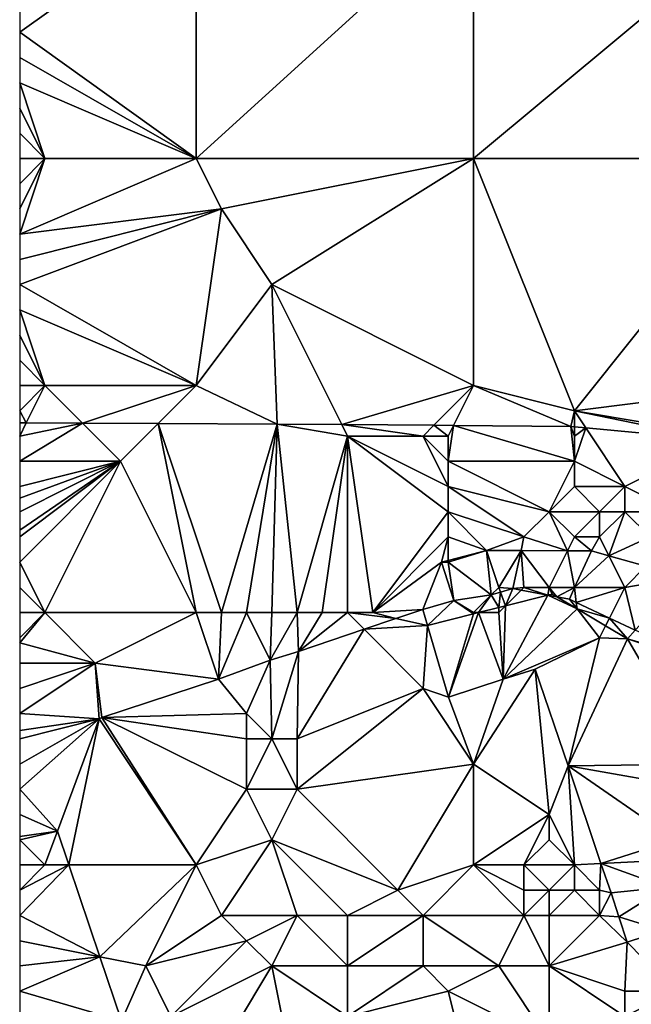
# Model space of a CAD drawing. Units: metres. Extents: x 73750 to 74375, y 351500 to 352000.
# Drawn here: x 73750 to 73774, y 351565 to 351604 of the extents above; entities that cross this region are included whole.
import ezdxf

# ---------------------------------------------------------------- set-up
doc = ezdxf.new("R2010")
doc.units = ezdxf.units.M
doc.layers.add('Terrain', color=15, linetype='Continuous')

msp = doc.modelspace()

# ---------------------------------------------------------------- linework, layer by layer
at = {"layer": 'Terrain'}
for points in [[(73757, 351609, 253.19), (73750, 351605, 253.26), (73750, 351604, 253.27), (73757, 351609, 253.19)], [(73757, 351609, 253.19), (73750, 351604, 253.27), (73757, 351599, 253.29), (73757, 351609, 253.19)], [(73757, 351609, 253.19), (73757, 351599, 253.29), (73768, 351609, 253.15), (73757, 351609, 253.19)], [(73768, 351609, 253.15), (73757, 351599, 253.29), (73768, 351599, 253.23), (73768, 351609, 253.15)], [(73768, 351609, 253.15), (73768, 351599, 253.23), (73780, 351609, 253.07), (73768, 351609, 253.15)], [(73780, 351609, 253.07), (73768, 351599, 253.23), (73780, 351599, 253.12), (73780, 351609, 253.07)], [(73750, 351604, 253.27), (73750, 351603, 253.26), (73757, 351599, 253.29), (73750, 351604, 253.27)], [(73750, 351603, 253.26), (73750, 351602, 253.28), (73757, 351599, 253.29), (73750, 351603, 253.26)], [(73750, 351602, 253.28), (73750, 351601, 253.31), (73751, 351599, 253.31), (73750, 351602, 253.28)], [(73750, 351602, 253.28), (73751, 351599, 253.31), (73757, 351599, 253.29), (73750, 351602, 253.28)], [(73750, 351601, 253.31), (73750, 351600, 253.31), (73751, 351599, 253.31), (73750, 351601, 253.31)], [(73750, 351600, 253.31), (73750, 351599, 253.31), (73751, 351599, 253.31), (73750, 351600, 253.31)], [(73751, 351599, 253.31), (73750, 351599, 253.31), (73750, 351598, 253.33), (73751, 351599, 253.31)], [(73751, 351599, 253.31), (73750, 351598, 253.33), (73750, 351597, 253.35), (73751, 351599, 253.31)], [(73751, 351599, 253.31), (73750, 351597, 253.35), (73750, 351596, 253.38), (73751, 351599, 253.31)], [(73757, 351599, 253.29), (73751, 351599, 253.31), (73750, 351596, 253.38), (73757, 351599, 253.29)], [(73757, 351599, 253.29), (73750, 351596, 253.38), (73758, 351597, 253.44), (73757, 351599, 253.29)], [(73757, 351599, 253.29), (73758, 351597, 253.44), (73768, 351599, 253.23), (73757, 351599, 253.29)], [(73758, 351597, 253.44), (73760, 351594, 253.34), (73768, 351599, 253.23), (73758, 351597, 253.44)], [(73760, 351594, 253.34), (73768, 351590, 253.35), (73768, 351599, 253.23), (73760, 351594, 253.34)], [(73768, 351590, 253.35), (73772, 351589, 253.33), (73768, 351599, 253.23), (73768, 351590, 253.35)], [(73772, 351589, 253.33), (73780, 351599, 253.12), (73768, 351599, 253.23), (73772, 351589, 253.33)], [(73772, 351589, 253.33), (73780, 351590, 253.27), (73780, 351599, 253.12), (73772, 351589, 253.33)], [(73757, 351590, 253.44), (73758, 351597, 253.44), (73750, 351594, 253.42), (73757, 351590, 253.44)], [(73758, 351597, 253.44), (73750, 351596, 253.38), (73750, 351595, 253.4), (73758, 351597, 253.44)], [(73758, 351597, 253.44), (73750, 351595, 253.4), (73750, 351594, 253.42), (73758, 351597, 253.44)], [(73757, 351590, 253.44), (73760, 351594, 253.34), (73758, 351597, 253.44), (73757, 351590, 253.44)], [(73757, 351590, 253.44), (73750, 351594, 253.42), (73750, 351593, 253.45), (73757, 351590, 253.44)], [(73757, 351590, 253.44), (73760.21, 351588.475, 253.269), (73760, 351594, 253.34), (73757, 351590, 253.44)], [(73762.773, 351588.455, 253.261), (73768, 351590, 253.35), (73760, 351594, 253.34), (73762.773, 351588.455, 253.261)], [(73762.773, 351588.455, 253.261), (73760, 351594, 253.34), (73760.21, 351588.475, 253.269), (73762.773, 351588.455, 253.261)], [(73751, 351590, 253.49), (73750, 351593, 253.45), (73750, 351592, 253.46), (73751, 351590, 253.49)], [(73757, 351590, 253.44), (73750, 351593, 253.45), (73751, 351590, 253.49), (73757, 351590, 253.44)], [(73751, 351590, 253.49), (73750, 351592, 253.46), (73750, 351591, 253.46), (73751, 351590, 253.49)], [(73751, 351590, 253.49), (73750, 351591, 253.46), (73750, 351590, 253.48), (73751, 351590, 253.49)], [(73751, 351590, 253.49), (73750, 351590, 253.48), (73750, 351589, 253.51), (73751, 351590, 253.49)], [(73751, 351590, 253.49), (73750, 351589, 253.51), (73750.259, 351588.517, 253.409), (73751, 351590, 253.49)], [(73751, 351590, 253.49), (73750.259, 351588.517, 253.409), (73752.492, 351588.508, 253.378), (73751, 351590, 253.49)], [(73757, 351590, 253.44), (73751, 351590, 253.49), (73752.492, 351588.508, 253.378), (73757, 351590, 253.44)], [(73757, 351590, 253.44), (73752.492, 351588.508, 253.378), (73755.495, 351588.495, 253.335), (73757, 351590, 253.44)], [(73757, 351590, 253.44), (73755.495, 351588.495, 253.335), (73760.21, 351588.475, 253.269), (73757, 351590, 253.44)], [(73766.426, 351588.426, 253.25), (73768, 351590, 253.35), (73762.773, 351588.455, 253.261), (73766.426, 351588.426, 253.25)], [(73767.21, 351588.42, 253.248), (73768, 351590, 253.35), (73766.426, 351588.426, 253.25), (73767.21, 351588.42, 253.248)], [(73767.21, 351588.42, 253.248), (73771.858, 351588.383, 253.234), (73768, 351590, 253.35), (73767.21, 351588.42, 253.248)], [(73768, 351590, 253.35), (73771.858, 351588.383, 253.234), (73772, 351589, 253.33), (73768, 351590, 253.35)], [(73772, 351589, 253.33), (73778, 351588, 253.29), (73780, 351590, 253.27), (73772, 351589, 253.33)], [(73750.259, 351588.517, 253.409), (73750, 351589, 253.51), (73750, 351588.518, 253.413), (73750.259, 351588.517, 253.409)], [(73772, 351589, 253.33), (73771.858, 351588.383, 253.234), (73772, 351588.369, 253.234), (73772, 351589, 253.33)], [(73772, 351589, 253.33), (73772, 351588.369, 253.234), (73772.449, 351588.327, 253.234), (73772, 351589, 253.33)], [(73772, 351589, 253.33), (73772.449, 351588.327, 253.234), (73777.661, 351587.831, 253.237), (73772, 351589, 253.33)], [(73772, 351589, 253.33), (73777.661, 351587.831, 253.237), (73778, 351588, 253.29), (73772, 351589, 253.33)], [(73750.259, 351588.517, 253.409), (73750, 351588.518, 253.413), (73750, 351588, 253.52), (73750.259, 351588.517, 253.409)], [(73752.492, 351588.508, 253.378), (73750.259, 351588.517, 253.409), (73750, 351588, 253.52), (73752.492, 351588.508, 253.378)], [(73754, 351587, 253.48), (73752.492, 351588.508, 253.378), (73750, 351587, 253.47), (73754, 351587, 253.48)], [(73752.492, 351588.508, 253.378), (73750, 351588, 253.52), (73750, 351587, 253.47), (73752.492, 351588.508, 253.378)], [(73754, 351587, 253.48), (73755.495, 351588.495, 253.335), (73752.492, 351588.508, 253.378), (73754, 351587, 253.48)], [(73757, 351581, 253.22), (73755.495, 351588.495, 253.335), (73754, 351587, 253.48), (73757, 351581, 253.22)], [(73757, 351581, 253.22), (73758, 351581, 253.2), (73755.495, 351588.495, 253.335), (73757, 351581, 253.22)], [(73758, 351581, 253.2), (73760.21, 351588.475, 253.269), (73755.495, 351588.495, 253.335), (73758, 351581, 253.2)], [(73758, 351581, 253.2), (73759, 351581, 253.21), (73760.21, 351588.475, 253.269), (73758, 351581, 253.2)], [(73759, 351581, 253.21), (73760, 351581, 253.2), (73760.21, 351588.475, 253.269), (73759, 351581, 253.21)], [(73760, 351581, 253.2), (73761, 351581, 253.17), (73760.21, 351588.475, 253.269), (73760, 351581, 253.2)], [(73761, 351581, 253.17), (73763, 351588, 253.47), (73760.21, 351588.475, 253.269), (73761, 351581, 253.17)], [(73763, 351588, 253.47), (73762.773, 351588.455, 253.261), (73760.21, 351588.475, 253.269), (73763, 351588, 253.47)], [(73763, 351588, 253.47), (73766, 351588, 253.43), (73762.773, 351588.455, 253.261), (73763, 351588, 253.47)], [(73766, 351588, 253.43), (73766.426, 351588.426, 253.25), (73762.773, 351588.455, 253.261), (73766, 351588, 253.43)], [(73766, 351588, 253.43), (73767, 351588, 253.41), (73766.426, 351588.426, 253.25), (73766, 351588, 253.43)], [(73767, 351588, 253.41), (73767.21, 351588.42, 253.248), (73766.426, 351588.426, 253.25), (73767, 351588, 253.41)], [(73767, 351588, 253.41), (73767, 351587, 253.41), (73767.21, 351588.42, 253.248), (73767, 351588, 253.41)], [(73767, 351587, 253.41), (73772, 351587, 253.38), (73767.21, 351588.42, 253.248), (73767, 351587, 253.41)], [(73767.21, 351588.42, 253.248), (73772, 351587, 253.38), (73771.858, 351588.383, 253.234), (73767.21, 351588.42, 253.248)], [(73772, 351588, 253.33), (73772, 351588.369, 253.234), (73771.858, 351588.383, 253.234), (73772, 351588, 253.33)], [(73772, 351588, 253.33), (73771.858, 351588.383, 253.234), (73772, 351587, 253.38), (73772, 351588, 253.33)], [(73772, 351588, 253.33), (73772.449, 351588.327, 253.234), (73772, 351588.369, 253.234), (73772, 351588, 253.33)], [(73772, 351588, 253.33), (73772, 351587, 253.38), (73772.449, 351588.327, 253.234), (73772, 351588, 253.33)], [(73772, 351587, 253.38), (73774, 351586, 253.31), (73772.449, 351588.327, 253.234), (73772, 351587, 253.38)], [(73774, 351586, 253.31), (73777.661, 351587.831, 253.237), (73772.449, 351588.327, 253.234), (73774, 351586, 253.31)], [(73761, 351581, 253.17), (73762, 351581, 253.2), (73763, 351588, 253.47), (73761, 351581, 253.17)], [(73762, 351581, 253.2), (73763, 351581, 253.26), (73763, 351588, 253.47), (73762, 351581, 253.2)], [(73763, 351581, 253.26), (73764, 351581, 253.367), (73763, 351588, 253.47), (73763, 351581, 253.26)], [(73764, 351581, 253.367), (73767, 351585, 253.44), (73763, 351588, 253.47), (73764, 351581, 253.367)], [(73763, 351588, 253.47), (73767, 351585, 253.44), (73767, 351586, 253.42), (73763, 351588, 253.47)], [(73763, 351588, 253.47), (73767, 351586, 253.42), (73766, 351588, 253.43), (73763, 351588, 253.47)], [(73766, 351588, 253.43), (73767, 351586, 253.42), (73767, 351587, 253.41), (73766, 351588, 253.43)], [(73766, 351588, 253.43), (73767, 351587, 253.41), (73767, 351588, 253.41), (73766, 351588, 253.43)], [(73774, 351586, 253.31), (73776, 351585, 253.29), (73777.661, 351587.831, 253.237), (73774, 351586, 253.31)], [(73751, 351581, 253.2), (73754, 351587, 253.48), (73750, 351583, 253.29), (73751, 351581, 253.2)], [(73754, 351587, 253.48), (73750, 351587, 253.47), (73750, 351586, 253.37), (73754, 351587, 253.48)], [(73754, 351587, 253.48), (73750, 351586, 253.37), (73750, 351585.533, 253.342), (73754, 351587, 253.48)], [(73754, 351587, 253.48), (73750, 351585.533, 253.342), (73750, 351585, 253.31), (73754, 351587, 253.48)], [(73754, 351587, 253.48), (73750, 351585, 253.31), (73750, 351584.273, 253.31), (73754, 351587, 253.48)], [(73754, 351587, 253.48), (73750, 351584.273, 253.31), (73750, 351584, 253.31), (73754, 351587, 253.48)], [(73754, 351587, 253.48), (73750, 351584, 253.31), (73750, 351583, 253.29), (73754, 351587, 253.48)], [(73757, 351581, 253.22), (73754, 351587, 253.48), (73751, 351581, 253.2), (73757, 351581, 253.22)], [(73767, 351587, 253.41), (73767, 351586, 253.42), (73771, 351585, 253.37), (73767, 351587, 253.41)], [(73767, 351587, 253.41), (73771, 351585, 253.37), (73772, 351587, 253.38), (73767, 351587, 253.41)], [(73772, 351587, 253.38), (73771, 351585, 253.37), (73772, 351586, 253.38), (73772, 351587, 253.38)], [(73772, 351587, 253.38), (73772, 351586, 253.38), (73774, 351586, 253.31), (73772, 351587, 253.38)], [(73767, 351586, 253.42), (73767, 351585, 253.44), (73770, 351584, 253.42), (73767, 351586, 253.42)], [(73767, 351586, 253.42), (73770, 351584, 253.42), (73771, 351585, 253.37), (73767, 351586, 253.42)], [(73772, 351586, 253.38), (73771, 351585, 253.37), (73773, 351585, 253.31), (73772, 351586, 253.38)], [(73772, 351586, 253.38), (73773, 351585, 253.31), (73774, 351586, 253.31), (73772, 351586, 253.38)], [(73774, 351586, 253.31), (73773, 351585, 253.31), (73774, 351585, 253.27), (73774, 351586, 253.31)], [(73774, 351586, 253.31), (73774, 351585, 253.27), (73776, 351585, 253.29), (73774, 351586, 253.31)], [(73764, 351581, 253.367), (73767, 351584, 253.42), (73767, 351585, 253.44), (73764, 351581, 253.367)], [(73767, 351585, 253.44), (73767, 351584, 253.42), (73768.509, 351583.47, 253.224), (73767, 351585, 253.44)], [(73767, 351585, 253.44), (73768.509, 351583.47, 253.224), (73770, 351584, 253.42), (73767, 351585, 253.44)], [(73771, 351585, 253.37), (73770, 351584, 253.42), (73771.728, 351583.455, 253.138), (73771, 351585, 253.37)], [(73771, 351585, 253.37), (73771.728, 351583.455, 253.138), (73772, 351584, 253.38), (73771, 351585, 253.37)], [(73771, 351585, 253.37), (73772, 351584, 253.38), (73773, 351585, 253.31), (73771, 351585, 253.37)], [(73773, 351585, 253.31), (73772, 351584, 253.38), (73773, 351584, 253.33), (73773, 351585, 253.31)], [(73773, 351585, 253.31), (73773, 351584, 253.33), (73774, 351585, 253.27), (73773, 351585, 253.31)], [(73774, 351585, 253.27), (73773, 351584, 253.33), (73773.372, 351583.255, 253.112), (73774, 351585, 253.27)], [(73774, 351585, 253.27), (73773.372, 351583.255, 253.112), (73775, 351584, 253.27), (73774, 351585, 253.27)], [(73774, 351585, 253.27), (73775, 351584, 253.27), (73776, 351585, 253.29), (73774, 351585, 253.27)], [(73764, 351581, 253.367), (73766.729, 351583.002, 253.228), (73767, 351584, 253.42), (73764, 351581, 253.367)], [(73767, 351584, 253.42), (73766.729, 351583.002, 253.228), (73767, 351583.073, 253.227), (73767, 351584, 253.42)], [(73767, 351584, 253.42), (73767, 351583.073, 253.227), (73768.509, 351583.47, 253.224), (73767, 351584, 253.42)], [(73770, 351584, 253.42), (73768.509, 351583.47, 253.224), (73769.885, 351583.464, 253.187), (73770, 351584, 253.42)], [(73771.728, 351583.455, 253.138), (73770, 351584, 253.42), (73769.885, 351583.464, 253.187), (73771.728, 351583.455, 253.138)], [(73771.728, 351583.455, 253.138), (73772.684, 351583.451, 253.113), (73772, 351584, 253.38), (73771.728, 351583.455, 253.138)], [(73772, 351584, 253.38), (73772.684, 351583.451, 253.113), (73773, 351584, 253.33), (73772, 351584, 253.38)], [(73773.372, 351583.255, 253.112), (73773, 351584, 253.33), (73772.684, 351583.451, 253.113), (73773.372, 351583.255, 253.112)], [(73774.838, 351582.838, 253.108), (73775, 351584, 253.27), (73773.372, 351583.255, 253.112), (73774.838, 351582.838, 253.108)], [(73767, 351583, 253.242), (73768.704, 351581.704, 254.24), (73768.509, 351583.47, 253.224), (73767, 351583, 253.242)], [(73767, 351583, 253.242), (73768.509, 351583.47, 253.224), (73767, 351583.073, 253.227), (73767, 351583, 253.242)], [(73769.885, 351583.464, 253.187), (73768.509, 351583.47, 253.224), (73769, 351582, 254.087), (73769.885, 351583.464, 253.187)], [(73768.509, 351583.47, 253.224), (73768.704, 351581.704, 254.24), (73769, 351582, 254.087), (73768.509, 351583.47, 253.224)], [(73769.885, 351583.464, 253.187), (73769, 351582, 254.087), (73769.56, 351581.952, 254.244), (73769.885, 351583.464, 253.187)], [(73769.885, 351583.464, 253.187), (73769.56, 351581.952, 254.244), (73770, 351582, 254.272), (73769.885, 351583.464, 253.187)], [(73771.728, 351583.455, 253.138), (73769.885, 351583.464, 253.187), (73771, 351582, 254.36), (73771.728, 351583.455, 253.138)], [(73769.885, 351583.464, 253.187), (73770, 351582, 254.272), (73771, 351582, 254.36), (73769.885, 351583.464, 253.187)], [(73771.728, 351583.455, 253.138), (73771, 351582, 254.36), (73772, 351582, 254.24), (73771.728, 351583.455, 253.138)], [(73771.728, 351583.455, 253.138), (73772, 351582, 254.24), (73772.684, 351583.451, 253.113), (73771.728, 351583.455, 253.138)], [(73773.372, 351583.255, 253.112), (73772.684, 351583.451, 253.113), (73772, 351582, 254.24), (73773.372, 351583.255, 253.112)], [(73751, 351581, 253.2), (73750, 351583, 253.29), (73750, 351582, 253.24), (73751, 351581, 253.2)], [(73764, 351581, 253.367), (73765.983, 351581.13, 253.46), (73766.729, 351583.002, 253.228), (73764, 351581, 253.367)], [(73765.983, 351581.13, 253.46), (73767.215, 351581.484, 253.958), (73766.729, 351583.002, 253.228), (73765.983, 351581.13, 253.46)], [(73767, 351583, 253.242), (73767, 351583.073, 253.227), (73766.729, 351583.002, 253.228), (73767, 351583, 253.242)], [(73767, 351583, 253.242), (73766.729, 351583.002, 253.228), (73767.215, 351581.484, 253.958), (73767, 351583, 253.242)], [(73767, 351583, 253.242), (73767.215, 351581.484, 253.958), (73768.704, 351581.704, 254.24), (73767, 351583, 253.242)], [(73773.372, 351583.255, 253.112), (73772, 351582, 254.24), (73774, 351582, 253.98), (73773.372, 351583.255, 253.112)], [(73774.838, 351582.838, 253.108), (73773.372, 351583.255, 253.112), (73774, 351582, 253.98), (73774.838, 351582.838, 253.108)], [(73774.838, 351582.838, 253.108), (73774, 351582, 253.98), (73776.374, 351582.401, 253.105), (73774.838, 351582.838, 253.108)], [(73774.411, 351580.3, 254.252), (73776.374, 351582.401, 253.105), (73774, 351582, 253.98), (73774.411, 351580.3, 254.252)], [(73751, 351581, 253.2), (73750, 351582, 253.24), (73750, 351581, 253.21), (73751, 351581, 253.2)], [(73769.07, 351581.81, 254.241), (73769, 351582, 254.087), (73768.704, 351581.704, 254.24), (73769.07, 351581.81, 254.241)], [(73769, 351581.202, 254.481), (73769.07, 351581.81, 254.241), (73768.704, 351581.704, 254.24), (73769, 351581.202, 254.481)], [(73769.07, 351581.81, 254.241), (73769.56, 351581.952, 254.244), (73769, 351582, 254.087), (73769.07, 351581.81, 254.241)], [(73769, 351581.202, 254.481), (73769.27, 351581.27, 254.483), (73769.07, 351581.81, 254.241), (73769, 351581.202, 254.481)], [(73769.07, 351581.81, 254.241), (73769.27, 351581.27, 254.483), (73769.56, 351581.952, 254.244), (73769.07, 351581.81, 254.241)], [(73769.89, 351581.89, 254.274), (73769.56, 351581.952, 254.244), (73769.27, 351581.27, 254.483), (73769.89, 351581.89, 254.274)], [(73769.89, 351581.89, 254.274), (73769.27, 351581.27, 254.483), (73770.944, 351581.693, 254.432), (73769.89, 351581.89, 254.274)], [(73769.89, 351581.89, 254.274), (73770, 351582, 254.272), (73769.56, 351581.952, 254.244), (73769.89, 351581.89, 254.274)], [(73769.89, 351581.89, 254.274), (73770.944, 351581.693, 254.432), (73770, 351582, 254.272), (73769.89, 351581.89, 254.274)], [(73770, 351582, 254.272), (73770.944, 351581.693, 254.432), (73771, 351582, 254.36), (73770, 351582, 254.272)], [(73771, 351582, 254.36), (73770.944, 351581.693, 254.432), (73771.114, 351581.736, 254.377), (73771, 351582, 254.36)], [(73771, 351582, 254.36), (73771.114, 351581.736, 254.377), (73771.299, 351581.626, 254.364), (73771, 351582, 254.36)], [(73771, 351582, 254.36), (73771.299, 351581.626, 254.364), (73772, 351582, 254.24), (73771, 351582, 254.36)], [(73771.809, 351581.531, 254.256), (73772, 351582, 254.24), (73771.299, 351581.626, 254.364), (73771.809, 351581.531, 254.256)], [(73772.074, 351581.406, 254.256), (73772, 351582, 254.24), (73771.809, 351581.531, 254.256), (73772.074, 351581.406, 254.256)], [(73772.074, 351581.406, 254.256), (73774, 351582, 253.98), (73772, 351582, 254.24), (73772.074, 351581.406, 254.256)], [(73773.391, 351580.782, 254.254), (73774, 351582, 253.98), (73772.074, 351581.406, 254.256), (73773.391, 351580.782, 254.254)], [(73773.391, 351580.782, 254.254), (73774.411, 351580.3, 254.252), (73774, 351582, 253.98), (73773.391, 351580.782, 254.254)], [(73765.983, 351581.13, 253.46), (73766.176, 351580.488, 254.547), (73767.215, 351581.484, 253.958), (73765.983, 351581.13, 253.46)], [(73766.176, 351580.488, 254.547), (73768, 351580.949, 254.469), (73767.215, 351581.484, 253.958), (73766.176, 351580.488, 254.547)], [(73768, 351581, 254.474), (73768.704, 351581.704, 254.24), (73767.215, 351581.484, 253.958), (73768, 351581, 254.474)], [(73768, 351581, 254.474), (73767.215, 351581.484, 253.958), (73768, 351580.949, 254.469), (73768, 351581, 254.474)], [(73768, 351581, 254.474), (73768.202, 351581, 254.477), (73768.704, 351581.704, 254.24), (73768, 351581, 254.474)], [(73768.202, 351581, 254.477), (73769, 351581.202, 254.481), (73768.704, 351581.704, 254.24), (73768.202, 351581, 254.477)], [(73769.175, 351578.369, 254.584), (73772.105, 351581.15, 254.311), (73770.944, 351581.693, 254.432), (73769.175, 351578.369, 254.584)], [(73769.175, 351578.369, 254.584), (73770.944, 351581.693, 254.432), (73769.27, 351581.27, 254.483), (73769.175, 351578.369, 254.584)], [(73771.299, 351581.626, 254.364), (73771.114, 351581.736, 254.377), (73770.944, 351581.693, 254.432), (73771.299, 351581.626, 254.364)], [(73772.105, 351581.15, 254.311), (73771.299, 351581.626, 254.364), (73770.944, 351581.693, 254.432), (73772.105, 351581.15, 254.311)], [(73772.105, 351581.15, 254.311), (73771.809, 351581.531, 254.256), (73771.299, 351581.626, 254.364), (73772.105, 351581.15, 254.311)], [(73772.105, 351581.15, 254.311), (73772.074, 351581.406, 254.256), (73771.809, 351581.531, 254.256), (73772.105, 351581.15, 254.311)], [(73773.391, 351580.782, 254.254), (73772.074, 351581.406, 254.256), (73772.105, 351581.15, 254.311), (73773.391, 351580.782, 254.254)], [(73751, 351581, 253.2), (73750, 351581, 253.21), (73750, 351580, 253.19), (73751, 351581, 253.2)], [(73751, 351581, 253.2), (73750, 351580, 253.19), (73750, 351579.8, 253.186), (73751, 351581, 253.2)], [(73751, 351581, 253.2), (73750, 351579.8, 253.186), (73753, 351579, 253.19), (73751, 351581, 253.2)], [(73757, 351581, 253.22), (73751, 351581, 253.2), (73753, 351579, 253.19), (73757, 351581, 253.22)], [(73757, 351581, 253.22), (73753, 351579, 253.19), (73757.879, 351578.364, 253.4), (73757, 351581, 253.22)], [(73757, 351581, 253.22), (73757.879, 351578.364, 253.4), (73758, 351581, 253.2), (73757, 351581, 253.22)], [(73758, 351581, 253.2), (73757.879, 351578.364, 253.4), (73759, 351581, 253.21), (73758, 351581, 253.2)], [(73759, 351581, 253.21), (73757.879, 351578.364, 253.4), (73759.934, 351579.121, 253.4), (73759, 351581, 253.21)], [(73759, 351581, 253.21), (73759.934, 351579.121, 253.4), (73760, 351581, 253.2), (73759, 351581, 253.21)], [(73760, 351581, 253.2), (73759.934, 351579.121, 253.4), (73761, 351581, 253.17), (73760, 351581, 253.2)], [(73761, 351581, 253.17), (73759.934, 351579.121, 253.4), (73761.062, 351579.458, 253.37), (73761, 351581, 253.17)], [(73761, 351581, 253.17), (73761.062, 351579.458, 253.37), (73762, 351581, 253.2), (73761, 351581, 253.17)], [(73762, 351581, 253.2), (73761.062, 351579.458, 253.37), (73763, 351581, 253.26), (73762, 351581, 253.2)], [(73763, 351581, 253.26), (73761.062, 351579.458, 253.37), (73763.656, 351580.351, 253.443), (73763, 351581, 253.26)], [(73763, 351581, 253.26), (73763.656, 351580.351, 253.443), (73764.919, 351580.772, 253.482), (73763, 351581, 253.26)], [(73763, 351581, 253.26), (73764.919, 351580.772, 253.482), (73764, 351581, 253.367), (73763, 351581, 253.26)], [(73764, 351581, 253.367), (73764.919, 351580.772, 253.482), (73765.983, 351581.13, 253.46), (73764, 351581, 253.367)], [(73765.983, 351581.13, 253.46), (73764.919, 351580.772, 253.482), (73766.176, 351580.488, 254.547), (73765.983, 351581.13, 253.46)], [(73767.003, 351577.645, 254.591), (73769.175, 351578.369, 254.584), (73768.202, 351581, 254.477), (73767.003, 351577.645, 254.591)], [(73767.003, 351577.645, 254.591), (73768.202, 351581, 254.477), (73768, 351580.949, 254.469), (73767.003, 351577.645, 254.591)], [(73768, 351581, 254.474), (73768, 351580.949, 254.469), (73768.202, 351581, 254.477), (73768, 351581, 254.474)], [(73769, 351581, 254.536), (73769, 351581.202, 254.481), (73768.202, 351581, 254.477), (73769, 351581, 254.536)], [(73769, 351581, 254.536), (73768.202, 351581, 254.477), (73769.175, 351578.369, 254.584), (73769, 351581, 254.536)], [(73769, 351581, 254.536), (73769.27, 351581.27, 254.483), (73769, 351581.202, 254.481), (73769, 351581, 254.536)], [(73769, 351581, 254.536), (73769.175, 351578.369, 254.584), (73769.27, 351581.27, 254.483), (73769, 351581, 254.536)], [(73773, 351580, 254.5), (73772.105, 351581.15, 254.311), (73769.175, 351578.369, 254.584), (73773, 351580, 254.5)], [(73773, 351580, 254.5), (73773.24, 351580.48, 254.348), (73772.105, 351581.15, 254.311), (73773, 351580, 254.5)], [(73773.391, 351580.782, 254.254), (73772.105, 351581.15, 254.311), (73773.24, 351580.48, 254.348), (73773.391, 351580.782, 254.254)], [(73764.919, 351580.772, 253.482), (73763.656, 351580.351, 253.443), (73766.176, 351580.488, 254.547), (73764.919, 351580.772, 253.482)], [(73766.176, 351580.488, 254.547), (73767.003, 351577.645, 254.591), (73768, 351580.949, 254.469), (73766.176, 351580.488, 254.547)], [(73773.391, 351580.782, 254.254), (73773.24, 351580.48, 254.348), (73774.104, 351579.969, 254.339), (73773.391, 351580.782, 254.254)], [(73773.391, 351580.782, 254.254), (73774.104, 351579.969, 254.339), (73774.411, 351580.3, 254.252), (73773.391, 351580.782, 254.254)], [(73763.656, 351580.351, 253.443), (73761.062, 351579.458, 253.37), (73761, 351576, 253.5), (73763.656, 351580.351, 253.443)], [(73763.656, 351580.351, 253.443), (73761, 351576, 253.5), (73766, 351578, 254.16), (73763.656, 351580.351, 253.443)], [(73763.656, 351580.351, 253.443), (73766, 351578, 254.16), (73766.176, 351580.488, 254.547), (73763.656, 351580.351, 253.443)], [(73766, 351578, 254.16), (73767.003, 351577.645, 254.591), (73766.176, 351580.488, 254.547), (73766, 351578, 254.16)], [(73773, 351580, 254.5), (73774.104, 351579.969, 254.339), (73773.24, 351580.48, 254.348), (73773, 351580, 254.5)], [(73774.411, 351580.3, 254.252), (73774.104, 351579.969, 254.339), (73777, 351579.112, 254.313), (73774.411, 351580.3, 254.252)], [(73773, 351580, 254.5), (73769.175, 351578.369, 254.584), (73770.439, 351578.757, 254.56), (73773, 351580, 254.5)], [(73773, 351580, 254.5), (73770.439, 351578.757, 254.56), (73771.752, 351574.933, 254.62), (73773, 351580, 254.5)], [(73773, 351580, 254.5), (73771.752, 351574.933, 254.62), (73774.104, 351579.969, 254.339), (73773, 351580, 254.5)], [(73771.752, 351574.933, 254.62), (73777, 351575, 254.46), (73774.104, 351579.969, 254.339), (73771.752, 351574.933, 254.62)], [(73777, 351579, 254.325), (73777, 351579.112, 254.313), (73774.104, 351579.969, 254.339), (73777, 351579, 254.325)], [(73777, 351579, 254.325), (73774.104, 351579.969, 254.339), (73777, 351575, 254.46), (73777, 351579, 254.325)], [(73753, 351579, 253.19), (73750, 351579.8, 253.186), (73750, 351579, 253.17), (73753, 351579, 253.19)], [(73759.934, 351579.121, 253.4), (73760, 351576, 253.52), (73761.062, 351579.458, 253.37), (73759.934, 351579.121, 253.4)], [(73761.062, 351579.458, 253.37), (73760, 351576, 253.52), (73761, 351576, 253.5), (73761.062, 351579.458, 253.37)], [(73757.879, 351578.364, 253.4), (73759, 351577, 253.54), (73759.934, 351579.121, 253.4), (73757.879, 351578.364, 253.4)], [(73759.934, 351579.121, 253.4), (73759, 351577, 253.54), (73760, 351576, 253.52), (73759.934, 351579.121, 253.4)], [(73753, 351579, 253.19), (73750, 351579, 253.17), (73750, 351578, 253.15), (73753, 351579, 253.19)], [(73753, 351579, 253.19), (73750, 351578, 253.15), (73750, 351577, 253.12), (73753, 351579, 253.19)], [(73753, 351579, 253.19), (73750, 351577, 253.12), (73753.146, 351576.797, 253.305), (73753, 351579, 253.19)], [(73757.879, 351578.364, 253.4), (73753, 351579, 253.19), (73753.264, 351576.848, 253.318), (73757.879, 351578.364, 253.4)], [(73753.264, 351576.848, 253.318), (73753, 351579, 253.19), (73753.146, 351576.797, 253.305), (73753.264, 351576.848, 253.318)], [(73769.175, 351578.369, 254.584), (73768, 351575, 254.46), (73770.439, 351578.757, 254.56), (73769.175, 351578.369, 254.584)], [(73770.439, 351578.757, 254.56), (73768, 351575, 254.46), (73771, 351573, 254.61), (73770.439, 351578.757, 254.56)], [(73770.439, 351578.757, 254.56), (73771, 351573, 254.61), (73771.752, 351574.933, 254.62), (73770.439, 351578.757, 254.56)], [(73757.879, 351578.364, 253.4), (73753.264, 351576.848, 253.318), (73759, 351577, 253.54), (73757.879, 351578.364, 253.4)], [(73767.003, 351577.645, 254.591), (73768, 351575, 254.46), (73769.175, 351578.369, 254.584), (73767.003, 351577.645, 254.591)], [(73766, 351578, 254.16), (73761, 351576, 253.5), (73761, 351574, 253.61), (73766, 351578, 254.16)], [(73766, 351578, 254.16), (73761, 351574, 253.61), (73768, 351575, 254.46), (73766, 351578, 254.16)], [(73766, 351578, 254.16), (73768, 351575, 254.46), (73767.003, 351577.645, 254.591), (73766, 351578, 254.16)], [(73753.146, 351576.797, 253.305), (73750, 351577, 253.12), (73750, 351576.333, 253.14), (73753.146, 351576.797, 253.305)], [(73753.146, 351576.797, 253.305), (73750, 351576.333, 253.14), (73750, 351576, 253.15), (73753.146, 351576.797, 253.305)], [(73753.146, 351576.797, 253.305), (73750, 351576, 253.15), (73750, 351575, 253.18), (73753.146, 351576.797, 253.305)], [(73753.146, 351576.797, 253.305), (73750, 351575, 253.18), (73750, 351574, 253.18), (73753.146, 351576.797, 253.305)], [(73753.146, 351576.797, 253.305), (73750, 351574, 253.18), (73751.501, 351572.336, 253.219), (73753.146, 351576.797, 253.305)], [(73753.146, 351576.797, 253.305), (73751.501, 351572.336, 253.219), (73751.953, 351571, 253.196), (73753.146, 351576.797, 253.305)], [(73753.146, 351576.797, 253.305), (73751.953, 351571, 253.196), (73757, 351571, 253.5), (73753.146, 351576.797, 253.305)], [(73753.264, 351576.848, 253.318), (73753.146, 351576.797, 253.305), (73757, 351571, 253.5), (73753.264, 351576.848, 253.318)], [(73759, 351577, 253.54), (73753.264, 351576.848, 253.318), (73759, 351576, 253.61), (73759, 351577, 253.54)], [(73753.264, 351576.848, 253.318), (73757, 351571, 253.5), (73759, 351574, 253.63), (73753.264, 351576.848, 253.318)], [(73753.264, 351576.848, 253.318), (73759, 351574, 253.63), (73759, 351576, 253.61), (73753.264, 351576.848, 253.318)], [(73759, 351577, 253.54), (73759, 351576, 253.61), (73760, 351576, 253.52), (73759, 351577, 253.54)], [(73759, 351576, 253.61), (73759, 351574, 253.63), (73760, 351576, 253.52), (73759, 351576, 253.61)], [(73760, 351576, 253.52), (73759, 351574, 253.63), (73761, 351574, 253.61), (73760, 351576, 253.52)], [(73760, 351576, 253.52), (73761, 351574, 253.61), (73761, 351576, 253.5), (73760, 351576, 253.52)], [(73761, 351574, 253.61), (73765, 351570, 253.85), (73768, 351575, 254.46), (73761, 351574, 253.61)], [(73765, 351570, 253.85), (73768, 351571, 254.4), (73768, 351575, 254.46), (73765, 351570, 253.85)], [(73768, 351575, 254.46), (73768, 351571, 254.4), (73771, 351573, 254.61), (73768, 351575, 254.46)], [(73771.752, 351574.933, 254.62), (73771, 351573, 254.61), (73772, 351571, 254.59), (73771.752, 351574.933, 254.62)], [(73771.752, 351574.933, 254.62), (73777, 351574, 254.52), (73777, 351575, 254.46), (73771.752, 351574.933, 254.62)], [(73771.752, 351574.933, 254.62), (73772, 351571, 254.59), (73773.049, 351571.059, 254.46), (73771.752, 351574.933, 254.62)], [(73771.752, 351574.933, 254.62), (73773.049, 351571.059, 254.46), (73776, 351572, 254.52), (73771.752, 351574.933, 254.62)], [(73771.752, 351574.933, 254.62), (73776, 351572, 254.52), (73777, 351574, 254.52), (73771.752, 351574.933, 254.62)], [(73751.501, 351572.336, 253.219), (73750, 351574, 253.18), (73750, 351573, 253.15), (73751.501, 351572.336, 253.219)], [(73759, 351574, 253.63), (73757, 351571, 253.5), (73760, 351572, 253.61), (73759, 351574, 253.63)], [(73759, 351574, 253.63), (73760, 351572, 253.61), (73761, 351574, 253.61), (73759, 351574, 253.63)], [(73761, 351574, 253.61), (73760, 351572, 253.61), (73765, 351570, 253.85), (73761, 351574, 253.61)], [(73751.501, 351572.336, 253.219), (73750, 351573, 253.15), (73750, 351572.125, 253.159), (73751.501, 351572.336, 253.219)], [(73771, 351573, 254.61), (73768, 351571, 254.4), (73770, 351571, 254.56), (73771, 351573, 254.61)], [(73771, 351573, 254.61), (73770, 351571, 254.56), (73771, 351572, 254.6), (73771, 351573, 254.61)], [(73771, 351573, 254.61), (73771, 351572, 254.6), (73772, 351571, 254.59), (73771, 351573, 254.61)], [(73751.501, 351572.336, 253.219), (73750, 351572.125, 253.159), (73750, 351572, 253.16), (73751.501, 351572.336, 253.219)], [(73751.501, 351572.336, 253.219), (73750, 351572, 253.16), (73751, 351571, 253.18), (73751.501, 351572.336, 253.219)], [(73751.501, 351572.336, 253.219), (73751, 351571, 253.18), (73751.953, 351571, 253.196), (73751.501, 351572.336, 253.219)], [(73750, 351572, 253.16), (73750, 351571, 253.18), (73751, 351571, 253.18), (73750, 351572, 253.16)], [(73760, 351572, 253.61), (73757, 351571, 253.5), (73758, 351569, 253.47), (73760, 351572, 253.61)], [(73760, 351572, 253.61), (73758, 351569, 253.47), (73761, 351569, 253.47), (73760, 351572, 253.61)], [(73760, 351572, 253.61), (73761, 351569, 253.47), (73763, 351569, 253.5), (73760, 351572, 253.61)], [(73760, 351572, 253.61), (73763, 351569, 253.5), (73765, 351570, 253.85), (73760, 351572, 253.61)], [(73771, 351572, 254.6), (73770, 351571, 254.56), (73772, 351571, 254.59), (73771, 351572, 254.6)], [(73776, 351572, 254.52), (73773.049, 351571.059, 254.46), (73776.757, 351571.243, 254.296), (73776, 351572, 254.52)], [(73773.049, 351571.059, 254.46), (73775.633, 351570.12, 254.315), (73776.757, 351571.243, 254.296), (73773.049, 351571.059, 254.46)], [(73751, 351571, 253.18), (73750, 351571, 253.18), (73750, 351570, 253.2), (73751, 351571, 253.18)], [(73751, 351571, 253.18), (73750, 351570, 253.2), (73751.953, 351571, 253.196), (73751, 351571, 253.18)], [(73753.184, 351567.363, 253.224), (73751.953, 351571, 253.196), (73750, 351569, 253.21), (73753.184, 351567.363, 253.224)], [(73751.953, 351571, 253.196), (73750, 351570, 253.2), (73750, 351569, 253.21), (73751.953, 351571, 253.196)], [(73757, 351571, 253.5), (73751.953, 351571, 253.196), (73753.184, 351567.363, 253.224), (73757, 351571, 253.5)], [(73757, 351571, 253.5), (73753.184, 351567.363, 253.224), (73755, 351567, 253.27), (73757, 351571, 253.5)], [(73757, 351571, 253.5), (73755, 351567, 253.27), (73758, 351569, 253.47), (73757, 351571, 253.5)], [(73765, 351570, 253.85), (73766, 351569, 253.66), (73768, 351571, 254.4), (73765, 351570, 253.85)], [(73766, 351569, 253.66), (73770, 351569, 254), (73768, 351571, 254.4), (73766, 351569, 253.66)], [(73768, 351571, 254.4), (73770, 351569, 254), (73770, 351570, 254.09), (73768, 351571, 254.4)], [(73768, 351571, 254.4), (73770, 351570, 254.09), (73770, 351571, 254.56), (73768, 351571, 254.4)], [(73770, 351571, 254.56), (73770, 351570, 254.09), (73771, 351570, 254.39), (73770, 351571, 254.56)], [(73770, 351571, 254.56), (73771, 351570, 254.39), (73772, 351571, 254.59), (73770, 351571, 254.56)], [(73772, 351571, 254.59), (73771, 351570, 254.39), (73772, 351570, 254.46), (73772, 351571, 254.59)], [(73772, 351571, 254.59), (73773, 351570, 254.51), (73773.049, 351571.059, 254.46), (73772, 351571, 254.59)], [(73772, 351571, 254.59), (73772, 351570, 254.46), (73773, 351570, 254.51), (73772, 351571, 254.59)], [(73773.049, 351571.059, 254.46), (73773, 351570, 254.51), (73773.454, 351569.892, 254.53), (73773.049, 351571.059, 254.46)], [(73773.049, 351571.059, 254.46), (73773.454, 351569.892, 254.53), (73775.633, 351570.12, 254.315), (73773.049, 351571.059, 254.46)], [(73773.454, 351569.892, 254.53), (73773.765, 351568.941, 254.478), (73775.633, 351570.12, 254.315), (73773.454, 351569.892, 254.53)], [(73773.765, 351568.941, 254.478), (73775.508, 351568.408, 254.351), (73775.633, 351570.12, 254.315), (73773.765, 351568.941, 254.478)], [(73765, 351570, 253.85), (73763, 351569, 253.5), (73766, 351569, 253.66), (73765, 351570, 253.85)], [(73770, 351570, 254.09), (73770, 351569, 254), (73771, 351570, 254.39), (73770, 351570, 254.09)], [(73771, 351570, 254.39), (73770, 351569, 254), (73771, 351569, 253.99), (73771, 351570, 254.39)], [(73771, 351570, 254.39), (73771, 351569, 253.99), (73772, 351570, 254.46), (73771, 351570, 254.39)], [(73772, 351570, 254.46), (73771, 351569, 253.99), (73773, 351569, 254.26), (73772, 351570, 254.46)], [(73772, 351570, 254.46), (73773, 351569, 254.26), (73773, 351570, 254.51), (73772, 351570, 254.46)], [(73773, 351570, 254.51), (73773, 351569, 254.26), (73773.454, 351569.892, 254.53), (73773, 351570, 254.51)], [(73773.454, 351569.892, 254.53), (73773, 351569, 254.26), (73773.765, 351568.941, 254.478), (73773.454, 351569.892, 254.53)], [(73753.184, 351567.363, 253.224), (73750, 351569, 253.21), (73750, 351568, 253.2), (73753.184, 351567.363, 253.224)], [(73758, 351569, 253.47), (73755, 351567, 253.27), (73759, 351568, 253.49), (73758, 351569, 253.47)], [(73758, 351569, 253.47), (73759, 351568, 253.49), (73761, 351569, 253.47), (73758, 351569, 253.47)], [(73761, 351569, 253.47), (73759, 351568, 253.49), (73760, 351567, 253.44), (73761, 351569, 253.47)], [(73761, 351569, 253.47), (73760, 351567, 253.44), (73763, 351567, 253.38), (73761, 351569, 253.47)], [(73761, 351569, 253.47), (73763, 351567, 253.38), (73763, 351569, 253.5), (73761, 351569, 253.47)], [(73763, 351569, 253.5), (73763, 351567, 253.38), (73766, 351569, 253.66), (73763, 351569, 253.5)], [(73766, 351569, 253.66), (73763, 351567, 253.38), (73766, 351567, 253.5), (73766, 351569, 253.66)], [(73766, 351569, 253.66), (73769, 351567, 253.75), (73770, 351569, 254), (73766, 351569, 253.66)], [(73766, 351569, 253.66), (73766, 351567, 253.5), (73769, 351567, 253.75), (73766, 351569, 253.66)], [(73770, 351569, 254), (73769, 351567, 253.75), (73771, 351567, 253.53), (73770, 351569, 254)], [(73770, 351569, 254), (73771, 351567, 253.53), (73771, 351569, 253.99), (73770, 351569, 254)], [(73771, 351569, 253.99), (73771, 351567, 253.53), (73773, 351569, 254.26), (73771, 351569, 253.99)], [(73773, 351569, 254.26), (73771, 351567, 253.53), (73774.09, 351567.947, 254.359), (73773, 351569, 254.26)], [(73773, 351569, 254.26), (73774.09, 351567.947, 254.359), (73773.765, 351568.941, 254.478), (73773, 351569, 254.26)], [(73773.765, 351568.941, 254.478), (73774.09, 351567.947, 254.359), (73775.508, 351568.408, 254.351), (73773.765, 351568.941, 254.478)], [(73774.09, 351567.947, 254.359), (73776, 351566, 252.738), (73775.508, 351568.408, 254.351), (73774.09, 351567.947, 254.359)], [(73753.184, 351567.363, 253.224), (73750, 351568, 253.2), (73750, 351567, 253.19), (73753.184, 351567.363, 253.224)], [(73759, 351568, 253.49), (73755, 351567, 253.27), (73756, 351565, 253.25), (73759, 351568, 253.49)], [(73759, 351568, 253.49), (73756, 351565, 253.25), (73760, 351567, 253.44), (73759, 351568, 253.49)], [(73771, 351567, 253.53), (73774, 351566, 253.03), (73774.09, 351567.947, 254.359), (73771, 351567, 253.53)], [(73774.09, 351567.947, 254.359), (73774, 351566, 253.03), (73776, 351566, 252.738), (73774.09, 351567.947, 254.359)], [(73754.044, 351564.822, 253.245), (73753.184, 351567.363, 253.224), (73750, 351566, 253.19), (73754.044, 351564.822, 253.245)], [(73753.184, 351567.363, 253.224), (73750, 351567, 253.19), (73750, 351566, 253.19), (73753.184, 351567.363, 253.224)], [(73755, 351567, 253.27), (73753.184, 351567.363, 253.224), (73754.044, 351564.822, 253.245), (73755, 351567, 253.27)], [(73755, 351567, 253.27), (73754.044, 351564.822, 253.245), (73756, 351565, 253.25), (73755, 351567, 253.27)], [(73757, 351562, 252.94), (73760, 351567, 253.44), (73756, 351565, 253.25), (73757, 351562, 252.94)], [(73757, 351562, 252.94), (73761, 351562, 252.72), (73760, 351567, 253.44), (73757, 351562, 252.94)], [(73761, 351562, 252.72), (73763, 351565, 253.17), (73760, 351567, 253.44), (73761, 351562, 252.72)], [(73760, 351567, 253.44), (73763, 351565, 253.17), (73763, 351567, 253.38), (73760, 351567, 253.44)], [(73763, 351567, 253.38), (73763, 351565, 253.17), (73766, 351567, 253.5), (73763, 351567, 253.38)], [(73766, 351567, 253.5), (73763, 351565, 253.17), (73767, 351566, 253.42), (73766, 351567, 253.5)], [(73766, 351567, 253.5), (73767, 351566, 253.42), (73769, 351567, 253.75), (73766, 351567, 253.5)], [(73767, 351566, 253.42), (73771, 351564, 251.778), (73769, 351567, 253.75), (73767, 351566, 253.42)], [(73769, 351567, 253.75), (73771, 351564, 251.778), (73771, 351567, 253.53), (73769, 351567, 253.75)], [(73771, 351567, 253.53), (73771, 351564, 251.778), (73774, 351565, 252.7), (73771, 351567, 253.53)], [(73771, 351567, 253.53), (73774, 351565, 252.7), (73774, 351566, 253.03), (73771, 351567, 253.53)], [(73754.044, 351564.822, 253.245), (73750, 351566, 253.19), (73750, 351565, 253.19), (73754.044, 351564.822, 253.245)], [(73768, 351562, 251.826), (73767, 351566, 253.42), (73763, 351565, 253.17), (73768, 351562, 251.826)], [(73768, 351562, 251.826), (73771, 351564, 251.778), (73767, 351566, 253.42), (73768, 351562, 251.826)], [(73774, 351566, 253.03), (73774, 351565, 252.7), (73776, 351566, 252.738), (73774, 351566, 253.03)], [(73776, 351566, 252.738), (73774, 351565, 252.7), (73776, 351565, 252.22), (73776, 351566, 252.738)]]:
    msp.add_3dface(points, dxfattribs=at)

doc.saveas('drawing.dxf')
